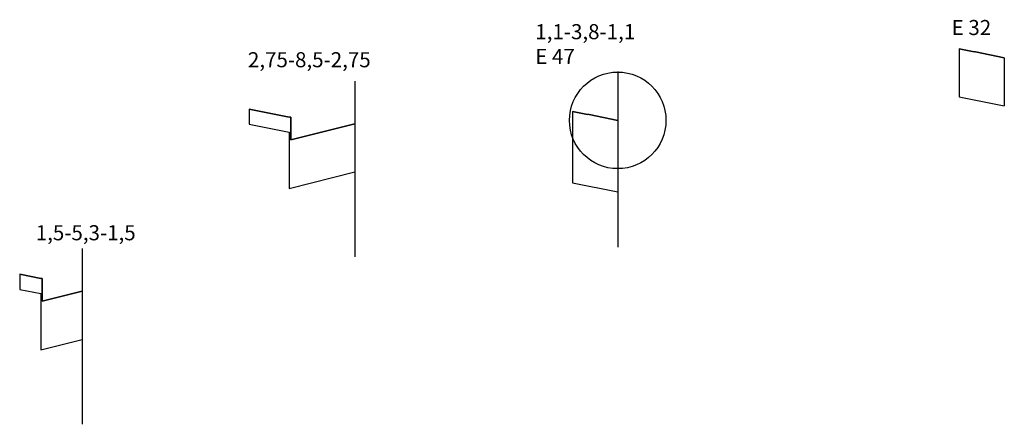
# Model space of a CAD drawing. Units: metres. Extents: x 187947 to 193155, y 1674151 to 1677212.
# Drawn here: x 188712 to 188777, y 1675970 to 1675996 of the extents above; entities that cross this region are included whole.
import ezdxf

# ---------------------------------------------------------------- set-up
doc = ezdxf.new("R2010")
doc.units = ezdxf.units.M
doc.header["$LTSCALE"] = 12.7
doc.layers.add('t-geométrico', color=5, linetype='Continuous')
doc.styles.add('2mm', font='simplex', dxfattribs={"height": 1})

msp = doc.modelspace()

# ---------------------------------------------------------------- linework, layer by layer
at = {"layer": 't-geométrico', "color": 2, "ltscale": 0.05}
for p, q in [((188774.235, 1675994.519), (188774.235, 1675991.339)), ((188774.235, 1675994.519), (188775.235, 1675994.319)), ((188775.335, 1675994.319), (188775.235, 1675994.319)), ((188775.335, 1675994.319), (188777.235, 1675993.939)), ((188777.235, 1675993.939), (188777.235, 1675990.739)), ((188774.235, 1675991.339), (188777.235, 1675990.739)), ((188727.154, 1675990.532), (188729.804, 1675990.002)), ((188727.154, 1675990.532), (188727.154, 1675989.532)), ((188729.904, 1675990.002), (188729.804, 1675990.002)), ((188729.904, 1675990.002), (188729.904, 1675988.502)), ((188748.592, 1675990.364), (188748.592, 1675985.639)), ((188748.592, 1675990.364), (188749.592, 1675990.164)), ((188749.692, 1675990.164), (188749.592, 1675990.164)), ((188749.692, 1675990.164), (188751.592, 1675989.784)), ((188727.154, 1675989.532), (188729.804, 1675989.002)), ((188729.904, 1675988.502), (188734.154, 1675989.565)), ((188729.804, 1675989.002), (188729.804, 1675985.277)), ((188729.804, 1675985.277), (188734.154, 1675986.365)), ((188748.592, 1675985.639), (188751.592, 1675985.039)), ((188711.926, 1675979.583), (188713.326, 1675979.303)), ((188711.926, 1675979.583), (188711.926, 1675978.583)), ((188713.426, 1675979.303), (188713.326, 1675979.303)), ((188713.426, 1675979.303), (188713.426, 1675977.803)), ((188711.926, 1675978.583), (188713.326, 1675978.303)), ((188713.326, 1675978.303), (188713.326, 1675974.578)), ((188713.426, 1675977.803), (188716.076, 1675978.465)), ((188713.326, 1675974.578), (188716.076, 1675975.265))]:
    msp.add_line(p, q, dxfattribs=at)
at = {"layer": 't-geométrico', "color": 5, "ltscale": 0.05}
for p, q in [((188751.592, 1675993.014), (188751.592, 1675981.376)), ((188734.154, 1675992.382), (188734.154, 1675980.744)), ((188716.076, 1675981.282), (188716.076, 1675969.644))]:
    msp.add_line(p, q, dxfattribs=at)
at = {"layer": 't-geométrico'}
for points in [[(188777.235, 1675993.939), (188775.335, 1675994.319), (188775.235, 1675994.319), (188774.235, 1675994.519), (188774.235, 1675991.339), (188777.235, 1675990.739)], [(188734.154, 1675989.565), (188729.904, 1675988.502), (188729.904, 1675990.002), (188729.804, 1675990.002), (188727.154, 1675990.532), (188727.154, 1675989.532), (188729.804, 1675989.002), (188729.804, 1675985.277), (188734.154, 1675986.365)], [(188751.592, 1675989.784), (188749.692, 1675990.164), (188749.592, 1675990.164), (188748.592, 1675990.364), (188748.592, 1675985.639), (188751.592, 1675985.039)], [(188716.076, 1675978.465), (188713.426, 1675977.803), (188713.426, 1675979.303), (188713.326, 1675979.303), (188711.926, 1675979.583), (188711.926, 1675978.583), (188713.326, 1675978.303), (188713.326, 1675974.578), (188716.076, 1675975.265)]]:
    msp.add_lwpolyline(points, dxfattribs=at)
at = {"layer": 't-geométrico', "const_width": 0.3}
msp.add_lwpolyline([(188716.076, 1675978.465), (188716.076, 1675978.465)], dxfattribs=at)
at = {"layer": 't-geométrico'}
msp.add_circle((188751.592, 1675989.784), 3.2, dxfattribs=at)

# ---------------------------------------------------------------- texts
at = {"layer": 't-geométrico', "color": 2, "ltscale": 0.05, "char_height": 1, "width": 12.21379, "attachment_point": 1, "style": '2mm'}
for s, insert in [('1,1-3,8-1,1', (188746.127, 1675996.161)), ('E 32', (188773.74, 1675996.437)), ('2,75-8,5-2,75', (188727.065, 1675994.303)), ('E 47', (188746.127, 1675994.522)), ('1,5-5,3-1,5', (188712.991, 1675982.837))]:
    msp.add_mtext(s, dxfattribs=dict(at, insert=insert))

doc.saveas('drawing.dxf')
